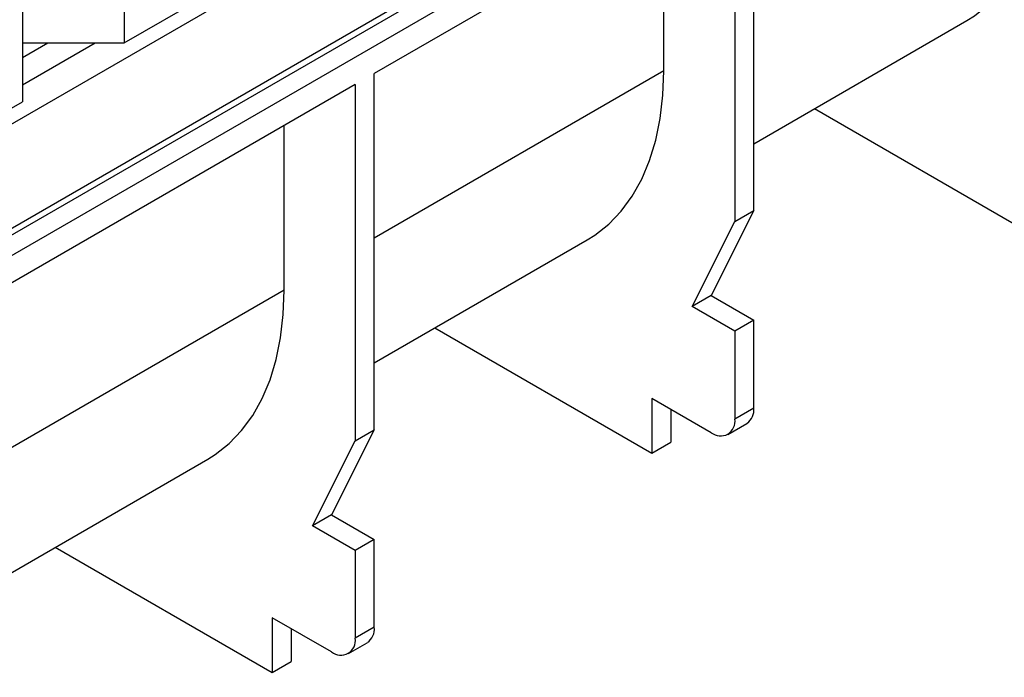
# Model space of a CAD drawing. Units: millimetres. Extents: x 84 to 4956, y 84 to 3480.
# Drawn here: x 4350 to 4496, y 2655 to 2753 of the extents above; entities that cross this region are included whole.
import ezdxf

# ---------------------------------------------------------------- set-up
doc = ezdxf.new("R2010")
doc.units = ezdxf.units.MM
doc.header["$LTSCALE"] = 12
doc.layers.add('HAURATON_PRODUCT_CONTOUR', color=7, linetype='Continuous', lineweight=25)

msp = doc.modelspace()

# ---------------------------------------------------------------- linework, layer by layer
at = {"layer": 'HAURATON_PRODUCT_CONTOUR'}
for p, q in [((3976.44, 2522.29), (4680.01, 2928.45)), ((3976.44, 2506.77), (4680.01, 2912.94)), ((3976.13, 2505.58), (4679.07, 2911.38)), ((4682.48, 2910.28), (4328.93, 2706.18)), ((4459.04, 2724.13), (4459.04, 2777.21)), ((4456.21, 2775.57), (4402.47, 2744.55)), ((4456.21, 2775.57), (4456.21, 2722.5)), ((4365.19, 2774.43), (4365.19, 2749.12)), ((4445.6, 2744.95), (4445.6, 2769.45)), ((4350.03, 2765.68), (4350.03, 2740.36)), ((4365.19, 2749.12), (4379.37, 2757.3)), ((4459.04, 2734.1), (4490.78, 2752.43)), ((4350.03, 2749.12), (4365.19, 2749.12)), ((4350.03, 2746.94), (4353.8, 2749.12)), ((4350.03, 2742.86), (4360.87, 2749.12)), ((4445.6, 2744.95), (4402.47, 2720.05)), ((4402.47, 2691.48), (4402.47, 2744.55)), ((4399.64, 2742.92), (4345.9, 2711.89)), ((4399.64, 2742.92), (4399.64, 2689.84)), ((4335.84, 2732.17), (4350.03, 2740.36)), ((4468.07, 2739.32), (4500.4, 2720.66)), ((4389.03, 2712.3), (4389.03, 2736.8)), ((4459.04, 2724.13), (4452.67, 2711.48)), ((4456.21, 2722.5), (4459.04, 2724.13)), ((4449.84, 2709.84), (4456.21, 2722.5)), ((4402.47, 2701.45), (4434.21, 2719.77)), ((4389.03, 2712.3), (4345.9, 2687.4)), ((4452.67, 2711.48), (4449.84, 2709.84)), ((4452.67, 2711.48), (4459.04, 2707.8)), ((4456.21, 2706.17), (4449.84, 2709.84)), ((4459.04, 2707.8), (4456.21, 2706.17)), ((4459.04, 2694.74), (4459.04, 2707.8)), ((4411.5, 2706.66), (4443.83, 2688)), ((4456.21, 2706.17), (4456.21, 2693.1)), ((4452.67, 2691.06), (4443.83, 2696.16)), ((4443.83, 2696.16), (4443.83, 2688)), ((4446.66, 2694.53), (4446.66, 2689.63)), ((4459.04, 2694.74), (4456.21, 2693.1)), ((4455.17, 2690.81), (4458, 2692.45)), ((4402.47, 2691.48), (4396.1, 2678.82)), ((4399.64, 2689.84), (4402.47, 2691.48)), ((4393.28, 2677.19), (4399.64, 2689.84)), ((4443.83, 2688), (4446.66, 2689.63)), ((4345.9, 2668.79), (4377.64, 2687.12)), ((4396.1, 2678.82), (4393.28, 2677.19)), ((4396.1, 2678.82), (4402.47, 2675.14)), ((4399.64, 2673.51), (4393.28, 2677.19)), ((4402.47, 2675.14), (4399.64, 2673.51)), ((4402.47, 2662.08), (4402.47, 2675.14)), ((4354.93, 2674.01), (4387.26, 2655.34)), ((4399.64, 2673.51), (4399.64, 2660.45)), ((4396.1, 2658.41), (4387.26, 2663.51)), ((4387.26, 2663.51), (4387.26, 2655.34)), ((4390.09, 2661.88), (4390.09, 2656.98)), ((4402.47, 2662.08), (4399.64, 2660.45)), ((4398.6, 2658.16), (4401.43, 2659.79)), ((4387.26, 2655.34), (4390.09, 2656.98))]:
    msp.add_line(p, q, dxfattribs=at)
at = {"layer": 'HAURATON_PRODUCT_CONTOUR', "flags": 128}
for points in [[(4490.78, 2752.43), (4491.89, 2753.13), (4493.97, 2754.76), (4495.84, 2756.7), (4497.48, 2758.94), (4498.89, 2761.46), (4500.06, 2764.24), (4500.98, 2767.27), (4501.64, 2770.52), (4502.04, 2773.98), (4502.17, 2777.61)], [(4434.21, 2719.77), (4435.32, 2720.47), (4437.4, 2722.1), (4439.27, 2724.05), (4440.91, 2726.28), (4442.33, 2728.8), (4443.49, 2731.59), (4444.41, 2734.62), (4445.07, 2737.87), (4445.47, 2741.32), (4445.6, 2744.95)], [(4377.64, 2687.12), (4378.75, 2687.81), (4380.83, 2689.45), (4382.7, 2691.39), (4384.35, 2693.63), (4385.76, 2696.15), (4386.93, 2698.93), (4387.84, 2701.96), (4388.5, 2705.21), (4388.9, 2708.66), (4389.03, 2712.3)]]:
    msp.add_lwpolyline(points, dxfattribs=at)
at = {"layer": 'HAURATON_PRODUCT_CONTOUR'}
for centre, radius, start, end in [((4456.59, 2694.47), 2.46, 305.0133, 6.2988), ((4454.05, 2692.75), 2.18, 230.7967, 9.214), ((4400.02, 2661.81), 2.46, 305.0133, 6.2988), ((4397.48, 2660.1), 2.18, 230.7967, 9.214)]:
    msp.add_arc(centre, radius, start, end, dxfattribs=at)

doc.saveas('drawing.dxf')
